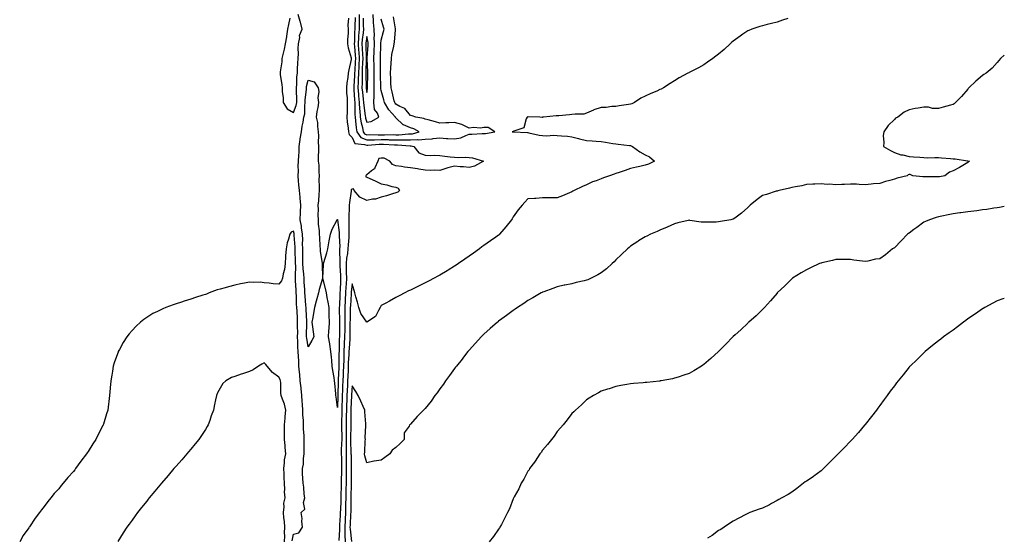
# Model space of a CAD drawing. Units: inches. Extents: x 1031843 to 1034483, y 7242458 to 7245098.
# Drawn here: x 1033811 to 1034483, y 7244215 to 7244568 of the extents above; entities that cross this region are included whole.
import ezdxf

# ---------------------------------------------------------------- set-up
doc = ezdxf.new("R2010")
doc.units = ezdxf.units.IN
doc.header["$MEASUREMENT"] = 0
doc.layers.add('Contour_10317242', color=7, linetype='Continuous', true_color=0x4d66e3)

msp = doc.modelspace()

# ---------------------------------------------------------------- linework, layer by layer
at = {"layer": 'Contour_10317242'}
for points in [[(1033995.63, 7244569.51, 3058), (1033994.69, 7244565.28, 3058), (1033994.14, 7244561.92, 3058), (1033993.34, 7244557.2, 3058), (1033993.26, 7244556.71, 3058), (1033992.39, 7244551.92, 3058), (1033991.68, 7244548.28, 3058), (1033990.84, 7244544.71, 3058), (1033990.26, 7244541.92, 3058), (1033990.22, 7244539.75, 3058), (1033989.09, 7244532.95, 3058), (1033989.05, 7244531.92, 3058), (1033989.14, 7244530.84, 3058), (1033990.28, 7244524.16, 3058), (1033990.43, 7244521.92, 3058), (1033990.45, 7244519.53, 3058), (1033991.17, 7244515.05, 3058), (1033991.19, 7244511.92, 3058), (1033993.79, 7244507.66, 3058), (1033998.05, 7244505.14, 3058), (1034000.06, 7244509.91, 3058), (1034000.41, 7244511.92, 3058), (1034000.47, 7244514.34, 3058), (1034000.2, 7244519.76, 3058), (1034000.28, 7244521.92, 3058), (1034000.51, 7244524.39, 3058), (1034000.47, 7244529.5, 3058), (1034000.78, 7244531.92, 3058), (1034000.94, 7244534.81, 3058), (1034001.12, 7244538.85, 3058), (1034001.29, 7244541.92, 3058), (1034001.53, 7244545.41, 3058), (1034001.27, 7244548.71, 3058), (1034001.59, 7244551.92, 3058), (1034002.42, 7244556.3, 3058), (1034002.23, 7244557.73, 3058), (1034004.1, 7244561.92, 3058), (1034002.89, 7244566.76, 3058), (1034002.72, 7244567.24, 3058), (1034001.35, 7244571.92, 3058)], [(1034035.61, 7244569.47, 3058), (1034035.3, 7244564.67, 3058), (1034035.35, 7244561.92, 3058), (1034035.32, 7244559.19, 3058), (1034035.04, 7244554.93, 3058), (1034035.02, 7244551.92, 3058), (1034035.41, 7244549.28, 3058), (1034037.46, 7244542.51, 3058), (1034037.58, 7244541.92, 3058), (1034037.48, 7244541.34, 3058), (1034035.78, 7244534.18, 3058), (1034035.45, 7244531.92, 3058), (1034035.18, 7244529.05, 3058), (1034034.53, 7244525.44, 3058), (1034034.24, 7244521.92, 3058), (1034034.32, 7244518.2, 3058), (1034034.75, 7244515.23, 3058), (1034034.83, 7244511.92, 3058), (1034034.77, 7244508.63, 3058), (1034034.65, 7244505.33, 3058), (1034034.57, 7244501.92, 3058), (1034034.77, 7244498.63, 3058), (1034035.51, 7244494.46, 3058), (1034035.71, 7244491.92, 3058), (1034036.16, 7244490.04, 3058), (1034038.05, 7244487.95, 3058), (1034039.96, 7244483.83, 3058), (1034046.64, 7244483.33, 3058), (1034048.05, 7244482.7, 3058), (1034048.85, 7244482.73, 3058), (1034056.57, 7244483.39, 3058), (1034058.05, 7244483.43, 3058), (1034059.53, 7244483.41, 3058), (1034067.01, 7244482.96, 3058), (1034068.05, 7244482.94, 3058), (1034069.07, 7244482.94, 3058), (1034077.72, 7244482.25, 3058), (1034078.05, 7244482.25, 3058), (1034078.4, 7244482.27, 3058), (1034080.28, 7244481.92, 3058), (1034083.58, 7244477.45, 3058), (1034088.05, 7244476.02, 3058), (1034091.92, 7244475.78, 3058), (1034094.01, 7244475.96, 3058), (1034098.05, 7244475.78, 3058), (1034101.43, 7244475.3, 3058), (1034105.08, 7244474.88, 3058), (1034108.05, 7244474.49, 3058), (1034110.55, 7244474.42, 3058), (1034115.49, 7244474.49, 3058), (1034118.05, 7244474.43, 3058), (1034120.32, 7244474.18, 3058), (1034127.85, 7244471.92, 3058), (1034121.53, 7244468.45, 3058), (1034118.05, 7244467.56, 3058), (1034114.12, 7244468, 3058), (1034111.92, 7244468.04, 3058), (1034108.05, 7244468.41, 3058), (1034103.34, 7244467.21, 3058), (1034102.84, 7244467.13, 3058), (1034098.05, 7244465.58, 3058), (1034094.24, 7244465.73, 3058), (1034091.7, 7244465.58, 3058), (1034088.05, 7244465.75, 3058), (1034083.54, 7244466.44, 3058), (1034082.68, 7244466.55, 3058), (1034078.05, 7244467.3, 3058), (1034073.95, 7244467.81, 3058), (1034071.8, 7244468.17, 3058), (1034068.05, 7244468.68, 3058), (1034065.71, 7244469.57, 3058), (1034063.83, 7244471.92, 3058), (1034060.06, 7244473.93, 3058), (1034058.05, 7244473.98, 3058), (1034056.35, 7244473.62, 3058), (1034055.65, 7244471.92, 3058), (1034053.56, 7244467.43, 3058), (1034053.4, 7244466.57, 3058), (1034051.39, 7244465.25, 3058), (1034048.05, 7244462.58, 3058), (1034047.74, 7244462.24, 3058), (1034047.5, 7244461.92, 3058), (1034047.37, 7244461.24, 3058), (1034048.05, 7244461.05, 3058), (1034049.69, 7244460.28, 3058), (1034054.24, 7244458.11, 3058), (1034058.05, 7244456.32, 3058), (1034061.9, 7244455.77, 3058), (1034065.32, 7244454.65, 3058), (1034068.05, 7244454.11, 3058), (1034069.61, 7244453.48, 3058), (1034070.45, 7244451.92, 3058), (1034069.28, 7244450.68, 3058), (1034068.05, 7244450.21, 3058), (1034065.61, 7244449.48, 3058), (1034061.66, 7244448.3, 3058), (1034058.05, 7244447.23, 3058), (1034053.97, 7244446.01, 3058), (1034051.96, 7244445.83, 3058), (1034048.05, 7244444.98, 3058), (1034043.44, 7244447.3, 3058), (1034039.5, 7244451.92, 3058), (1034039.16, 7244453.02, 3058), (1034038.05, 7244452.85, 3058), (1034037.58, 7244452.38, 3058), (1034037.48, 7244451.92, 3058), (1034037.46, 7244451.32, 3058), (1034036.23, 7244443.74, 3058), (1034036.17, 7244441.92, 3058), (1034036.17, 7244440.05, 3058), (1034035.78, 7244434.2, 3058), (1034035.78, 7244431.92, 3058), (1034035.92, 7244429.79, 3058), (1034035.86, 7244424.11, 3058), (1034035.98, 7244421.92, 3058), (1034035.92, 7244419.79, 3058), (1034035.32, 7244414.65, 3058), (1034035.24, 7244411.92, 3058), (1034034.94, 7244408.81, 3058), (1034034.28, 7244405.69, 3058), (1034034.01, 7244401.92, 3058), (1034034.14, 7244398.02, 3058), (1034034.16, 7244395.8, 3058), (1034034.3, 7244391.92, 3058), (1034034.07, 7244387.93, 3058), (1034033.91, 7244386.07, 3058), (1034033.66, 7244381.92, 3058), (1034033.4, 7244377.27, 3058), (1034033.36, 7244376.62, 3058), (1034033.11, 7244371.92, 3058), (1034033.09, 7244366.96, 3058), (1034033.09, 7244366.89, 3058), (1034033.05, 7244361.92, 3058), (1034033.05, 7244356.91, 3058), (1034033.03, 7244351.92, 3058), (1034032.8, 7244347.17, 3058), (1034032.78, 7244346.66, 3058), (1034032.56, 7244341.92, 3058), (1034032.41, 7244337.57, 3058), (1034032.39, 7244336.25, 3058), (1034032.23, 7244331.92, 3058), (1034032.05, 7244327.92, 3058), (1034031.96, 7244325.84, 3058), (1034031.8, 7244321.92, 3058), (1034031.64, 7244318.33, 3058), (1034031.57, 7244315.45, 3058), (1034031.43, 7244311.92, 3058), (1034031.31, 7244308.66, 3058), (1034031.21, 7244305.07, 3058), (1034031.1, 7244301.92, 3058), (1034031.06, 7244298.92, 3058), (1034030.98, 7244294.85, 3058), (1034030.94, 7244291.92, 3058), (1034030.94, 7244289.04, 3058), (1034031, 7244284.87, 3058), (1034031, 7244281.92, 3058), (1034030.98, 7244278.99, 3058), (1034030.76, 7244274.63, 3058), (1034030.75, 7244271.92, 3058), (1034030.78, 7244269.2, 3058), (1034030.86, 7244264.73, 3058), (1034030.9, 7244261.92, 3058), (1034030.86, 7244259.1, 3058), (1034030.76, 7244254.63, 3058), (1034030.73, 7244251.92, 3058), (1034030.67, 7244249.31, 3058), (1034030.49, 7244244.35, 3058), (1034030.41, 7244241.92, 3058), (1034030.37, 7244239.6, 3058), (1034030.12, 7244233.99, 3058), (1034030.08, 7244231.92, 3058), (1034029.98, 7244230, 3058), (1034029.57, 7244223.45, 3058), (1034029.5, 7244221.92, 3058), (1034029.53, 7244220.44, 3058), (1034029.05, 7244212.92, 3058)], [(1034335.37, 7244569.24, 3059), (1034331.72, 7244568.25, 3059), (1034328.05, 7244566.9, 3059), (1034324.09, 7244565.88, 3059), (1034321.25, 7244565.12, 3059), (1034318.05, 7244564.29, 3059), (1034316.23, 7244563.73, 3059), (1034310.75, 7244561.92, 3059), (1034308.81, 7244561.17, 3059), (1034308.05, 7244560.89, 3059), (1034304.65, 7244558.53, 3059), (1034302.76, 7244557.2, 3059), (1034298.05, 7244553.92, 3059), (1034297, 7244552.96, 3059), (1034296.02, 7244551.92, 3059), (1034291.82, 7244548.16, 3059), (1034288.05, 7244544.96, 3059), (1034286.33, 7244543.63, 3059), (1034284.14, 7244541.92, 3059), (1034280.59, 7244539.38, 3059), (1034278.05, 7244537.63, 3059), (1034274.3, 7244535.66, 3059), (1034268.89, 7244532.77, 3059), (1034268.05, 7244532.32, 3059), (1034267.78, 7244532.19, 3059), (1034267.21, 7244531.92, 3059), (1034261.27, 7244528.71, 3059), (1034258.05, 7244526.72, 3059), (1034255.12, 7244524.84, 3059), (1034250.59, 7244521.92, 3059), (1034248.87, 7244521.1, 3059), (1034248.05, 7244520.71, 3059), (1034245.92, 7244519.78, 3059), (1034241.88, 7244518.08, 3059), (1034238.05, 7244516.33, 3059), (1034235.06, 7244514.91, 3059), (1034230.71, 7244511.92, 3059), (1034228.87, 7244511.1, 3059), (1034228.05, 7244510.83, 3059), (1034226.7, 7244510.56, 3059), (1034220.28, 7244509.69, 3059), (1034218.05, 7244509.2, 3059), (1034215.24, 7244509.11, 3059), (1034211.37, 7244508.6, 3059), (1034208.05, 7244508.5, 3059), (1034203.11, 7244506.86, 3059), (1034202.85, 7244506.73, 3059), (1034198.05, 7244504.63, 3059), (1034196.08, 7244503.9, 3059), (1034190.18, 7244504.06, 3059), (1034188.05, 7244503.63, 3059), (1034186.49, 7244503.47, 3059), (1034179.03, 7244502.89, 3059), (1034178.05, 7244502.8, 3059), (1034177.21, 7244502.76, 3059), (1034168.56, 7244501.92, 3059), (1034168.15, 7244501.81, 3059), (1034168.05, 7244501.81, 3059), (1034167.87, 7244501.74, 3059), (1034166.19, 7244501.92, 3059), (1034158.25, 7244502.12, 3059), (1034158.05, 7244502.1, 3059), (1034157.89, 7244502.08, 3059), (1034157.5, 7244501.92, 3059), (1034156.82, 7244500.68, 3059), (1034155.28, 7244494.68, 3059), (1034148.46, 7244492.33, 3059), (1034148.05, 7244492.08, 3059), (1034147.89, 7244492.09, 3059), (1034147.41, 7244491.92, 3059), (1034148.03, 7244491.89, 3059), (1034148.05, 7244491.9, 3059), (1034148.09, 7244491.89, 3059), (1034157.68, 7244491.54, 3059), (1034158.05, 7244491.38, 3059), (1034158.67, 7244491.29, 3059), (1034165.82, 7244489.69, 3059), (1034168.05, 7244489.38, 3059), (1034170.69, 7244489.27, 3059), (1034175.69, 7244489.57, 3059), (1034178.05, 7244489.44, 3059), (1034180.86, 7244489.11, 3059), (1034184.98, 7244488.84, 3059), (1034188.05, 7244488.43, 3059), (1034192.66, 7244487.32, 3059), (1034193.28, 7244487.14, 3059), (1034198.05, 7244486.07, 3059), (1034201.94, 7244485.82, 3059), (1034204.51, 7244485.46, 3059), (1034208.05, 7244485.19, 3059), (1034210.88, 7244484.75, 3059), (1034215.98, 7244483.98, 3059), (1034218.05, 7244483.66, 3059), (1034219.69, 7244483.57, 3059), (1034227.39, 7244482.58, 3059), (1034228.05, 7244482.55, 3059), (1034228.5, 7244482.37, 3059), (1034229.28, 7244481.92, 3059), (1034234.3, 7244478.16, 3059), (1034238.05, 7244476.25, 3059), (1034240.88, 7244474.75, 3059), (1034244.48, 7244471.92, 3059), (1034240.2, 7244469.76, 3059), (1034238.05, 7244469.13, 3059), (1034234.42, 7244468.3, 3059), (1034232.21, 7244467.76, 3059), (1034228.05, 7244466.81, 3059), (1034224.38, 7244465.6, 3059), (1034220.28, 7244464.15, 3059), (1034218.05, 7244463.38, 3059), (1034216.9, 7244463.07, 3059), (1034213.58, 7244461.92, 3059), (1034209.53, 7244460.44, 3059), (1034208.05, 7244459.85, 3059), (1034204.65, 7244458.53, 3059), (1034202.19, 7244457.78, 3059), (1034198.05, 7244455.64, 3059), (1034195.37, 7244454.6, 3059), (1034189.5, 7244451.92, 3059), (1034188.6, 7244451.37, 3059), (1034188.05, 7244450.95, 3059), (1034186.39, 7244450.25, 3059), (1034181.66, 7244448.31, 3059), (1034178.05, 7244446.77, 3059), (1034173.13, 7244446.84, 3059), (1034172.97, 7244446.84, 3059), (1034168.05, 7244446.88, 3059), (1034163.54, 7244446.43, 3059), (1034162.58, 7244446.45, 3059), (1034158.05, 7244446.13, 3059), (1034156, 7244443.96, 3059), (1034154.2, 7244441.92, 3059), (1034151.41, 7244438.57, 3059), (1034148.05, 7244433.78, 3059), (1034147.37, 7244432.6, 3059), (1034146.92, 7244431.92, 3059), (1034142.93, 7244427.04, 3059), (1034141.64, 7244425.51, 3059), (1034138.64, 7244421.92, 3059), (1034138.34, 7244421.63, 3059), (1034138.05, 7244421.38, 3059), (1034136.16, 7244420.04, 3059), (1034132.52, 7244417.45, 3059), (1034128.05, 7244414.2, 3059), (1034126.7, 7244413.27, 3059), (1034124.96, 7244411.92, 3059), (1034120.9, 7244409.08, 3059), (1034118.05, 7244407.1, 3059), (1034114.92, 7244405.04, 3059), (1034110.71, 7244401.92, 3059), (1034109.14, 7244400.84, 3059), (1034108.05, 7244400.12, 3059), (1034103.56, 7244397.44, 3059), (1034102.91, 7244397.05, 3059), (1034098.05, 7244394.04, 3059), (1034096.62, 7244393.34, 3059), (1034094.18, 7244391.92, 3059), (1034090.12, 7244389.84, 3059), (1034088.05, 7244388.77, 3059), (1034083.36, 7244386.62, 3059), (1034082.07, 7244385.93, 3059), (1034078.05, 7244383.89, 3059), (1034076.68, 7244383.28, 3059), (1034074.14, 7244381.92, 3059), (1034070.12, 7244379.85, 3059), (1034068.05, 7244378.67, 3059), (1034063.67, 7244376.29, 3059), (1034061.06, 7244374.92, 3059), (1034058.05, 7244373.34, 3059), (1034057.54, 7244372.43, 3059), (1034057.29, 7244371.92, 3059), (1034056.02, 7244369.89, 3059), (1034054.1, 7244365.86, 3059), (1034048.05, 7244361.92, 3059), (1034043.99, 7244367.86, 3059), (1034042.74, 7244371.92, 3059), (1034041.78, 7244375.65, 3059), (1034040.76, 7244379.2, 3059), (1034040.04, 7244381.92, 3059), (1034039.61, 7244383.48, 3059), (1034038.05, 7244388.03, 3059), (1034037.58, 7244382.4, 3059), (1034037.54, 7244381.92, 3059), (1034037.52, 7244381.39, 3059), (1034036.92, 7244373.05, 3059), (1034036.86, 7244371.92, 3059), (1034036.86, 7244370.73, 3059), (1034036.7, 7244363.28, 3059), (1034036.68, 7244361.92, 3059), (1034036.68, 7244360.55, 3059), (1034036.64, 7244353.33, 3059), (1034036.64, 7244351.92, 3059), (1034036.57, 7244350.44, 3059), (1034036.04, 7244343.93, 3059), (1034035.94, 7244341.92, 3059), (1034035.86, 7244339.73, 3059), (1034035.53, 7244334.44, 3059), (1034035.45, 7244331.92, 3059), (1034035.34, 7244329.2, 3059), (1034035.14, 7244324.83, 3059), (1034035.02, 7244321.92, 3059), (1034034.89, 7244318.76, 3059), (1034034.69, 7244315.27, 3059), (1034034.57, 7244311.92, 3059), (1034034.44, 7244308.31, 3059), (1034034.32, 7244305.65, 3059), (1034034.18, 7244301.92, 3059), (1034034.12, 7244298, 3059), (1034034.1, 7244295.87, 3059), (1034034.05, 7244291.92, 3059), (1034034.05, 7244287.92, 3059), (1034034.01, 7244285.96, 3059), (1034034.01, 7244281.92, 3059), (1034033.99, 7244277.86, 3059), (1034034.07, 7244275.9, 3059), (1034034.05, 7244271.92, 3059), (1034034.09, 7244267.96, 3059), (1034034.1, 7244265.88, 3059), (1034034.14, 7244261.92, 3059), (1034034.1, 7244257.96, 3059), (1034034.1, 7244255.87, 3059), (1034034.07, 7244251.92, 3059), (1034033.95, 7244247.82, 3059), (1034033.91, 7244246.06, 3059), (1034033.79, 7244241.92, 3059), (1034033.71, 7244237.58, 3059), (1034033.71, 7244236.26, 3059), (1034033.62, 7244231.92, 3059), (1034033.36, 7244227.24, 3059), (1034033.34, 7244226.63, 3059), (1034033.09, 7244221.92, 3059), (1034033.21, 7244217.09, 3059), (1034033.26, 7244216.71, 3059), (1034033.42, 7244211.92, 3059)], [(1034040.1, 7244569.88, 3059), (1034039.96, 7244563.84, 3059), (1034039.98, 7244561.92, 3059), (1034039.85, 7244560.12, 3059), (1034039.69, 7244553.57, 3059), (1034039.59, 7244551.92, 3059), (1034039.69, 7244550.28, 3059), (1034040.26, 7244544.14, 3059), (1034040.39, 7244541.92, 3059), (1034040.3, 7244539.67, 3059), (1034039.89, 7244533.77, 3059), (1034039.81, 7244531.92, 3059), (1034039.77, 7244530.21, 3059), (1034039.3, 7244523.17, 3059), (1034039.28, 7244521.92, 3059), (1034039.4, 7244520.57, 3059), (1034039.77, 7244513.64, 3059), (1034039.92, 7244511.92, 3059), (1034040.06, 7244509.92, 3059), (1034039.96, 7244503.84, 3059), (1034040.1, 7244501.92, 3059), (1034040.49, 7244499.48, 3059), (1034040.86, 7244494.72, 3059), (1034041.39, 7244491.92, 3059), (1034044.18, 7244488.04, 3059), (1034048.05, 7244486.33, 3059), (1034052.6, 7244486.46, 3059), (1034053.44, 7244486.54, 3059), (1034058.05, 7244486.66, 3059), (1034062.7, 7244486.58, 3059), (1034063.44, 7244486.53, 3059), (1034068.05, 7244486.44, 3059), (1034072.58, 7244486.45, 3059), (1034073.6, 7244486.36, 3059), (1034078.05, 7244486.37, 3059), (1034082.74, 7244486.61, 3059), (1034083.5, 7244486.46, 3059), (1034088.05, 7244486.84, 3059), (1034092.82, 7244487.15, 3059), (1034093.44, 7244487.31, 3059), (1034098.05, 7244487.74, 3059), (1034102.54, 7244487.43, 3059), (1034103.52, 7244487.4, 3059), (1034108.05, 7244487.07, 3059), (1034112.19, 7244487.78, 3059), (1034115.59, 7244489.46, 3059), (1034118.05, 7244490.2, 3059), (1034119.69, 7244490.29, 3059), (1034126.82, 7244490.69, 3059), (1034128.05, 7244490.76, 3059), (1034129.18, 7244490.79, 3059), (1034135.53, 7244491.92, 3059), (1034131, 7244494.88, 3059), (1034128.05, 7244494.77, 3059), (1034125.65, 7244494.32, 3059), (1034120.94, 7244494.81, 3059), (1034118.05, 7244494.48, 3059), (1034113.07, 7244496.95, 3059), (1034113.03, 7244496.95, 3059), (1034108.05, 7244498.17, 3059), (1034104.14, 7244498, 3059), (1034102.03, 7244497.94, 3059), (1034098.05, 7244497.77, 3059), (1034094.94, 7244498.8, 3059), (1034089.94, 7244500.03, 3059), (1034088.05, 7244500.58, 3059), (1034087.13, 7244501, 3059), (1034081.49, 7244501.92, 3059), (1034078.99, 7244502.86, 3059), (1034078.05, 7244503.05, 3059), (1034073.99, 7244507.86, 3059), (1034070.75, 7244509.23, 3059), (1034068.05, 7244510.77, 3059), (1034067.5, 7244511.37, 3059), (1034067.17, 7244511.92, 3059), (1034066.88, 7244513.09, 3059), (1034065.41, 7244519.29, 3059), (1034064.75, 7244521.92, 3059), (1034064.57, 7244525.4, 3059), (1034064.46, 7244528.32, 3059), (1034064.28, 7244531.92, 3059), (1034064.46, 7244535.51, 3059), (1034064.77, 7244538.63, 3059), (1034064.94, 7244541.92, 3059), (1034065.28, 7244544.68, 3059), (1034066.51, 7244550.38, 3059), (1034066.72, 7244551.92, 3059), (1034066.96, 7244553.02, 3059), (1034067.66, 7244561.52, 3059), (1034067.72, 7244561.92, 3059), (1034067.64, 7244562.34, 3059), (1034066.45, 7244570.33, 3059)], [(1034042.84, 7244571.92, 3060), (1034042.85, 7244567.11, 3060), (1034042.85, 7244566.72, 3060), (1034042.87, 7244561.92, 3060), (1034042.54, 7244557.43, 3060), (1034042.52, 7244556.39, 3060), (1034042.21, 7244551.92, 3060), (1034042.5, 7244547.47, 3060), (1034042.6, 7244546.46, 3060), (1034042.87, 7244541.92, 3060), (1034042.66, 7244537.32, 3060), (1034042.6, 7244536.46, 3060), (1034042.37, 7244531.92, 3060), (1034042.27, 7244527.69, 3060), (1034042.17, 7244526.04, 3060), (1034042.05, 7244521.92, 3060), (1034042.46, 7244517.51, 3060), (1034042.52, 7244516.39, 3060), (1034042.95, 7244511.92, 3060), (1034043.25, 7244507.12, 3060), (1034043.32, 7244506.66, 3060), (1034043.66, 7244501.92, 3060), (1034044.26, 7244498.12, 3060), (1034045.16, 7244494.81, 3060), (1034045.73, 7244491.92, 3060), (1034046.68, 7244490.56, 3060), (1034048.05, 7244489.96, 3060), (1034049.94, 7244490.02, 3060), (1034055.96, 7244489.83, 3060), (1034058.05, 7244489.88, 3060), (1034060.12, 7244489.85, 3060), (1034066.12, 7244489.99, 3060), (1034068.05, 7244489.95, 3060), (1034070.02, 7244489.95, 3060), (1034076.62, 7244490.49, 3060), (1034078.05, 7244490.49, 3060), (1034079.42, 7244490.56, 3060), (1034083.75, 7244491.92, 3060), (1034080.12, 7244493.98, 3060), (1034078.05, 7244494.62, 3060), (1034073.26, 7244496.71, 3060), (1034072.91, 7244496.78, 3060), (1034068.05, 7244501.39, 3060), (1034067.78, 7244501.64, 3060), (1034067.74, 7244501.92, 3060), (1034065.24, 7244504.72, 3060), (1034063.15, 7244507.03, 3060), (1034060.2, 7244511.92, 3060), (1034059.77, 7244513.64, 3060), (1034058.05, 7244520.04, 3060), (1034057.72, 7244521.59, 3060), (1034057.74, 7244521.92, 3060), (1034057.72, 7244522.24, 3060), (1034057.42, 7244531.3, 3060), (1034057.42, 7244531.92, 3060), (1034057.41, 7244532.56, 3060), (1034057.44, 7244541.31, 3060), (1034057.42, 7244541.92, 3060), (1034057.46, 7244542.52, 3060), (1034057.68, 7244551.54, 3060), (1034057.68, 7244551.92, 3060), (1034057.68, 7244552.29, 3060), (1034058.05, 7244554.54, 3060), (1034059.63, 7244560.34, 3060), (1034059.89, 7244561.92, 3060), (1034059.57, 7244563.45, 3060), (1034058.05, 7244568.83, 3060)], [(1034045.61, 7244569.47, 3061), (1034045.76, 7244564.21, 3061), (1034045.78, 7244561.92, 3061), (1034045.59, 7244559.47, 3061), (1034045.04, 7244554.92, 3061), (1034044.85, 7244551.92, 3061), (1034045.04, 7244548.91, 3061), (1034045.18, 7244544.8, 3061), (1034045.35, 7244541.92, 3061), (1034045.22, 7244539.08, 3061), (1034045.08, 7244534.88, 3061), (1034044.94, 7244531.92, 3061), (1034044.87, 7244528.74, 3061), (1034044.92, 7244525.04, 3061), (1034044.85, 7244521.92, 3061), (1034045.12, 7244518.99, 3061), (1034045.76, 7244514.21, 3061), (1034045.98, 7244511.92, 3061), (1034046.1, 7244509.98, 3061), (1034047.13, 7244502.85, 3061), (1034047.19, 7244501.92, 3061), (1034047.31, 7244501.18, 3061), (1034048.05, 7244498.46, 3061), (1034051.06, 7244498.9, 3061), (1034056.27, 7244501.92, 3061), (1034055.34, 7244504.63, 3061), (1034053.34, 7244507.22, 3061), (1034053.01, 7244511.92, 3061), (1034053.17, 7244516.81, 3061), (1034053.13, 7244516.99, 3061), (1034053.23, 7244521.92, 3061), (1034053.21, 7244526.76, 3061), (1034053.19, 7244527.07, 3061), (1034053.19, 7244531.92, 3061), (1034053.07, 7244536.9, 3061), (1034053.07, 7244536.94, 3061), (1034052.95, 7244541.92, 3061), (1034053.15, 7244546.82, 3061), (1034053.15, 7244547.03, 3061), (1034053.34, 7244551.92, 3061), (1034053.23, 7244556.75, 3061), (1034053.28, 7244557.15, 3061), (1034053.11, 7244561.92, 3061), (1034052.76, 7244566.63, 3061), (1034052.8, 7244567.17, 3061), (1034052.52, 7244571.92, 3061)], [(1034483, 7244544.3, 3060), (1034480.43, 7244541.92, 3060), (1034479.34, 7244540.63, 3060), (1034478.05, 7244539.2, 3060), (1034474.65, 7244535.31, 3060), (1034470.71, 7244531.92, 3060), (1034468.93, 7244531.05, 3060), (1034468.05, 7244530.44, 3060), (1034463.48, 7244526.5, 3060), (1034458.69, 7244521.92, 3060), (1034458.4, 7244521.56, 3060), (1034458.05, 7244520.99, 3060), (1034453.83, 7244516.14, 3060), (1034449.79, 7244511.92, 3060), (1034448.87, 7244511.11, 3060), (1034448.05, 7244510.63, 3060), (1034446.29, 7244510.16, 3060), (1034441.21, 7244508.76, 3060), (1034438.05, 7244507.92, 3060), (1034434.07, 7244507.94, 3060), (1034431.23, 7244508.74, 3060), (1034428.05, 7244508.79, 3060), (1034424.14, 7244508.01, 3060), (1034422.23, 7244507.74, 3060), (1034418.05, 7244506.82, 3060), (1034414.73, 7244505.24, 3060), (1034410.34, 7244501.92, 3060), (1034408.81, 7244501.16, 3060), (1034408.05, 7244500.32, 3060), (1034403.81, 7244496.15, 3060), (1034400.76, 7244491.92, 3060), (1034400.47, 7244489.5, 3060), (1034400.8, 7244484.66, 3060), (1034400.57, 7244481.92, 3060), (1034405.37, 7244479.25, 3060), (1034408.05, 7244477.87, 3060), (1034412.41, 7244476.29, 3060), (1034413.79, 7244476.18, 3060), (1034418.05, 7244475.16, 3060), (1034420.96, 7244474.84, 3060), (1034425.39, 7244474.58, 3060), (1034428.05, 7244474.3, 3060), (1034430.35, 7244474.22, 3060), (1034435.55, 7244474.41, 3060), (1034438.05, 7244474.33, 3060), (1034440.24, 7244474.1, 3060), (1034446.25, 7244473.73, 3060), (1034448.05, 7244473.54, 3060), (1034449.53, 7244473.39, 3060), (1034457.85, 7244472.12, 3060), (1034458.05, 7244472.1, 3060), (1034458.21, 7244472.08, 3060), (1034459.26, 7244471.92, 3060), (1034458.56, 7244471.41, 3060), (1034458.05, 7244471.07, 3060), (1034455.78, 7244469.66, 3060), (1034452.52, 7244467.45, 3060), (1034448.05, 7244465.38, 3060), (1034445.65, 7244464.32, 3060), (1034442.5, 7244461.92, 3060), (1034438.73, 7244461.25, 3060), (1034438.05, 7244461.16, 3060), (1034437.27, 7244461.15, 3060), (1034428.75, 7244461.23, 3060), (1034428.05, 7244461.21, 3060), (1034427.33, 7244461.19, 3060), (1034420.59, 7244461.92, 3060), (1034418.81, 7244462.67, 3060), (1034418.05, 7244462.72, 3060), (1034417.48, 7244462.5, 3060), (1034416.76, 7244461.92, 3060), (1034409.81, 7244460.15, 3060), (1034408.05, 7244459.63, 3060), (1034404.83, 7244458.7, 3060), (1034402, 7244457.97, 3060), (1034398.05, 7244456.72, 3060), (1034393.66, 7244456.31, 3060), (1034392.27, 7244456.14, 3060), (1034388.05, 7244455.71, 3060), (1034384.1, 7244455.87, 3060), (1034382.23, 7244456.09, 3060), (1034378.05, 7244456.23, 3060), (1034373.95, 7244456.02, 3060), (1034372.09, 7244455.96, 3060), (1034368.05, 7244455.77, 3060), (1034363.87, 7244456.1, 3060), (1034362.17, 7244456.03, 3060), (1034358.05, 7244456.46, 3060), (1034353.73, 7244456.23, 3060), (1034352.35, 7244456.23, 3060), (1034348.05, 7244456, 3060), (1034344.85, 7244455.12, 3060), (1034340.57, 7244454.44, 3060), (1034338.05, 7244453.86, 3060), (1034336.49, 7244453.48, 3060), (1034329.5, 7244451.92, 3060), (1034328.44, 7244451.53, 3060), (1034328.05, 7244451.48, 3060), (1034327.42, 7244451.3, 3060), (1034320.8, 7244449.17, 3060), (1034318.05, 7244448.43, 3060), (1034314.36, 7244445.61, 3060), (1034309.65, 7244441.92, 3060), (1034308.91, 7244441.06, 3060), (1034308.05, 7244440.19, 3060), (1034303.66, 7244436.31, 3060), (1034299.16, 7244433.03, 3060), (1034298.05, 7244432.19, 3060), (1034297.82, 7244432.16, 3060), (1034296.51, 7244431.92, 3060), (1034289.32, 7244430.64, 3060), (1034288.05, 7244430.35, 3060), (1034286.37, 7244430.24, 3060), (1034279.75, 7244430.22, 3060), (1034278.05, 7244430.11, 3060), (1034276.27, 7244430.13, 3060), (1034268.5, 7244431.46, 3060), (1034268.05, 7244431.47, 3060), (1034267.46, 7244431.33, 3060), (1034260.24, 7244429.72, 3060), (1034258.05, 7244429.17, 3060), (1034253.07, 7244426.89, 3060), (1034252.97, 7244426.85, 3060), (1034248.05, 7244424.72, 3060), (1034246.12, 7244423.85, 3060), (1034241.64, 7244421.92, 3060), (1034239.2, 7244420.76, 3060), (1034238.05, 7244420.21, 3060), (1034233.56, 7244417.44, 3060), (1034232.93, 7244417.05, 3060), (1034228.05, 7244413.89, 3060), (1034227.01, 7244412.95, 3060), (1034225.9, 7244411.92, 3060), (1034221.86, 7244408.1, 3060), (1034218.05, 7244404.56, 3060), (1034216.8, 7244403.18, 3060), (1034215.45, 7244401.92, 3060), (1034211.6, 7244398.36, 3060), (1034208.05, 7244395.53, 3060), (1034205.82, 7244394.16, 3060), (1034201.19, 7244391.92, 3060), (1034199.01, 7244390.95, 3060), (1034198.05, 7244390.59, 3060), (1034196.31, 7244390.18, 3060), (1034191.06, 7244388.91, 3060), (1034188.05, 7244388.21, 3060), (1034183.32, 7244387.19, 3060), (1034182.85, 7244387.11, 3060), (1034178.05, 7244386.01, 3060), (1034174.96, 7244385, 3060), (1034168.85, 7244382.71, 3060), (1034168.05, 7244382.44, 3060), (1034167.7, 7244382.26, 3060), (1034167.05, 7244381.92, 3060), (1034161.35, 7244378.61, 3060), (1034158.05, 7244376.63, 3060), (1034155.26, 7244374.71, 3060), (1034150.94, 7244371.92, 3060), (1034149.24, 7244370.73, 3060), (1034148.05, 7244369.89, 3060), (1034143.5, 7244366.47, 3060), (1034140.24, 7244364.11, 3060), (1034138.05, 7244362.52, 3060), (1034137.72, 7244362.25, 3060), (1034137.27, 7244361.92, 3060), (1034132.39, 7244357.59, 3060), (1034128.05, 7244353.76, 3060), (1034127.11, 7244352.86, 3060), (1034126.1, 7244351.92, 3060), (1034122.31, 7244347.65, 3060), (1034118.05, 7244342.92, 3060), (1034117.58, 7244342.38, 3060), (1034117.17, 7244341.92, 3060), (1034114.18, 7244338.05, 3060), (1034113.21, 7244336.77, 3060), (1034109.22, 7244331.92, 3060), (1034108.73, 7244331.24, 3060), (1034108.05, 7244330.32, 3060), (1034104.57, 7244325.41, 3060), (1034101.86, 7244321.92, 3060), (1034100.37, 7244319.6, 3060), (1034098.05, 7244316.31, 3060), (1034096.21, 7244313.77, 3060), (1034094.65, 7244311.92, 3060), (1034091.98, 7244308, 3060), (1034088.05, 7244302.98, 3060), (1034087.5, 7244302.47, 3060), (1034086.78, 7244301.92, 3060), (1034082.56, 7244297.42, 3060), (1034078.05, 7244292.2, 3060), (1034077.82, 7244292.15, 3060), (1034077.33, 7244291.92, 3060), (1034077.13, 7244290.99, 3060), (1034073.69, 7244286.29, 3060), (1034073.52, 7244281.92, 3060), (1034070.82, 7244279.15, 3060), (1034068.05, 7244276.25, 3060), (1034065.43, 7244274.54, 3060), (1034063.89, 7244271.92, 3060), (1034060.47, 7244269.5, 3060), (1034058.05, 7244267.73, 3060), (1034053.21, 7244267.07, 3060), (1034052.85, 7244267.11, 3060), (1034048.05, 7244265.91, 3060), (1034046.7, 7244270.56, 3060), (1034046.53, 7244271.92, 3060), (1034046.86, 7244273.11, 3060), (1034046.96, 7244280.84, 3060), (1034047.15, 7244281.92, 3060), (1034047.11, 7244282.87, 3060), (1034047.54, 7244291.41, 3060), (1034047.5, 7244291.92, 3060), (1034047.44, 7244292.52, 3060), (1034046.88, 7244300.75, 3060), (1034046.76, 7244301.92, 3060), (1034045.73, 7244304.25, 3060), (1034044.12, 7244307.98, 3060), (1034042.27, 7244311.92, 3060), (1034040.67, 7244314.54, 3060), (1034038.05, 7244318.48, 3060), (1034037.72, 7244312.26, 3060), (1034037.7, 7244311.92, 3060), (1034037.68, 7244311.55, 3060), (1034037.31, 7244302.66, 3060), (1034037.29, 7244301.92, 3060), (1034037.27, 7244301.15, 3060), (1034037.17, 7244292.8, 3060), (1034037.15, 7244291.92, 3060), (1034037.15, 7244291.03, 3060), (1034037.01, 7244282.96, 3060), (1034037.01, 7244280.88, 3060), (1034037.35, 7244272.61, 3060), (1034037.35, 7244271.92, 3060), (1034037.37, 7244271.23, 3060), (1034037.37, 7244262.6, 3060), (1034037.39, 7244261.92, 3060), (1034037.37, 7244261.24, 3060), (1034037.41, 7244252.57, 3060), (1034037.39, 7244251.92, 3060), (1034037.37, 7244251.25, 3060), (1034037.21, 7244242.77, 3060), (1034037.17, 7244241.92, 3060), (1034037.17, 7244241.03, 3060), (1034037.19, 7244232.79, 3060), (1034037.17, 7244231.92, 3060), (1034037.11, 7244230.98, 3060), (1034036.74, 7244223.23, 3060), (1034036.68, 7244221.92, 3060), (1034036.7, 7244220.58, 3060), (1034037.76, 7244212.22, 3060)], [(1034483, 7244440.99, 3061), (1034479.69, 7244440.28, 3061), (1034478.05, 7244440, 3061), (1034475.8, 7244439.67, 3061), (1034471, 7244438.97, 3061), (1034468.05, 7244438.55, 3061), (1034464.16, 7244438.02, 3061), (1034462.19, 7244437.77, 3061), (1034458.05, 7244437.22, 3061), (1034453.36, 7244436.61, 3061), (1034452.62, 7244436.49, 3061), (1034448.05, 7244435.87, 3061), (1034444.67, 7244435.3, 3061), (1034440.47, 7244434.34, 3061), (1034438.05, 7244433.9, 3061), (1034436.49, 7244433.47, 3061), (1034431.88, 7244431.92, 3061), (1034429.2, 7244430.76, 3061), (1034428.05, 7244430.19, 3061), (1034423.28, 7244426.68, 3061), (1034421.33, 7244425.21, 3061), (1034418.05, 7244422.74, 3061), (1034417.6, 7244422.37, 3061), (1034417.07, 7244421.92, 3061), (1034412.56, 7244417.41, 3061), (1034408.05, 7244412.74, 3061), (1034407.56, 7244412.41, 3061), (1034406.82, 7244411.92, 3061), (1034401.98, 7244407.99, 3061), (1034398.05, 7244405.27, 3061), (1034395.1, 7244404.87, 3061), (1034389.81, 7244403.68, 3061), (1034388.05, 7244403.4, 3061), (1034386.27, 7244403.69, 3061), (1034380.37, 7244404.24, 3061), (1034378.05, 7244404.7, 3061), (1034375.35, 7244404.62, 3061), (1034370.86, 7244404.74, 3061), (1034368.05, 7244404.66, 3061), (1034365.88, 7244404.09, 3061), (1034358.6, 7244402.47, 3061), (1034358.05, 7244402.33, 3061), (1034357.76, 7244402.21, 3061), (1034356.98, 7244401.92, 3061), (1034350.88, 7244399.09, 3061), (1034348.05, 7244397.77, 3061), (1034344.42, 7244395.55, 3061), (1034338.62, 7244391.92, 3061), (1034338.3, 7244391.68, 3061), (1034338.05, 7244391.46, 3061), (1034333.19, 7244386.77, 3061), (1034328.17, 7244381.92, 3061), (1034328.05, 7244381.78, 3061), (1034323.54, 7244376.43, 3061), (1034319.32, 7244371.92, 3061), (1034318.69, 7244371.28, 3061), (1034318.05, 7244370.64, 3061), (1034313.64, 7244366.33, 3061), (1034308.71, 7244361.92, 3061), (1034308.36, 7244361.6, 3061), (1034308.05, 7244361.32, 3061), (1034303.21, 7244356.76, 3061), (1034299.48, 7244353.35, 3061), (1034298.05, 7244352.04, 3061), (1034297.93, 7244351.92, 3061), (1034293.01, 7244346.95, 3061), (1034288.05, 7244341.95, 3061), (1034288.03, 7244341.94, 3061), (1034288.01, 7244341.92, 3061), (1034282.85, 7244337.13, 3061), (1034278.05, 7244332.97, 3061), (1034277.41, 7244332.55, 3061), (1034276.35, 7244331.92, 3061), (1034271.19, 7244328.77, 3061), (1034268.05, 7244326.98, 3061), (1034264.32, 7244325.66, 3061), (1034260.59, 7244324.46, 3061), (1034258.05, 7244323.59, 3061), (1034256.66, 7244323.32, 3061), (1034248.99, 7244321.92, 3061), (1034248.21, 7244321.76, 3061), (1034248.05, 7244321.73, 3061), (1034247.84, 7244321.71, 3061), (1034239.18, 7244320.79, 3061), (1034238.05, 7244320.66, 3061), (1034236.66, 7244320.52, 3061), (1034230, 7244319.97, 3061), (1034228.05, 7244319.77, 3061), (1034225.41, 7244319.28, 3061), (1034221.39, 7244318.58, 3061), (1034218.05, 7244317.96, 3061), (1034213.46, 7244316.5, 3061), (1034212.23, 7244316.09, 3061), (1034208.05, 7244314.73, 3061), (1034206.23, 7244313.73, 3061), (1034202.82, 7244311.92, 3061), (1034199.92, 7244310.05, 3061), (1034198.05, 7244308.83, 3061), (1034194.51, 7244305.46, 3061), (1034190.51, 7244301.92, 3061), (1034189.28, 7244300.69, 3061), (1034188.05, 7244299.51, 3061), (1034184.81, 7244295.16, 3061), (1034182.09, 7244291.92, 3061), (1034180.3, 7244289.68, 3061), (1034178.05, 7244287.21, 3061), (1034175.88, 7244284.09, 3061), (1034174.12, 7244281.92, 3061), (1034171.47, 7244278.5, 3061), (1034168.05, 7244274.63, 3061), (1034166.98, 7244272.99, 3061), (1034166.17, 7244271.92, 3061), (1034162.97, 7244267.01, 3061), (1034162.44, 7244266.3, 3061), (1034159.2, 7244261.92, 3061), (1034158.79, 7244261.19, 3061), (1034158.05, 7244260.09, 3061), (1034155.2, 7244254.77, 3061), (1034153.44, 7244251.92, 3061), (1034151.74, 7244248.23, 3061), (1034148.69, 7244242.57, 3061), (1034148.36, 7244241.92, 3061), (1034148.28, 7244241.7, 3061), (1034148.05, 7244241.2, 3061), (1034145.39, 7244234.58, 3061), (1034144.09, 7244231.92, 3061), (1034142.15, 7244227.82, 3061), (1034139.91, 7244223.78, 3061), (1034138.91, 7244221.92, 3061), (1034138.58, 7244221.39, 3061), (1034138.05, 7244220.65, 3061), (1034134.46, 7244215.52, 3061), (1034131.55, 7244211.92, 3061)], [(1033997.25, 7244212.72, 3058), (1033998.05, 7244217.16, 3058), (1034001.84, 7244218.12, 3058), (1034004.3, 7244221.92, 3058), (1034003.89, 7244226.07, 3058), (1034003.95, 7244227.81, 3058), (1034003.42, 7244231.92, 3058), (1034005.8, 7244234.16, 3058), (1034005, 7244238.87, 3058), (1034005.82, 7244241.92, 3058), (1034005.41, 7244244.56, 3058), (1034005.3, 7244249.18, 3058), (1034004.73, 7244251.92, 3058), (1034004.57, 7244255.41, 3058), (1034004.38, 7244258.26, 3058), (1034004.22, 7244261.92, 3058), (1034004.98, 7244264.99, 3058), (1034004.94, 7244268.82, 3058), (1034005.47, 7244271.92, 3058), (1034005.47, 7244274.51, 3058), (1034005.43, 7244279.3, 3058), (1034005.43, 7244281.92, 3058), (1034005.37, 7244284.59, 3058), (1034005.06, 7244288.92, 3058), (1034005, 7244291.92, 3058), (1034004.96, 7244295.01, 3058), (1034004.46, 7244298.33, 3058), (1034004.42, 7244301.92, 3058), (1034004.22, 7244305.76, 3058), (1034004.07, 7244307.93, 3058), (1034003.85, 7244311.92, 3058), (1034003.32, 7244316.64, 3058), (1034003.26, 7244317.13, 3058), (1034002.76, 7244321.92, 3058), (1034002.35, 7244326.22, 3058), (1034002.25, 7244327.71, 3058), (1034001.88, 7244331.92, 3058), (1034001.7, 7244335.58, 3058), (1034001.57, 7244338.4, 3058), (1034001.41, 7244341.92, 3058), (1034001.16, 7244345.04, 3058), (1034001.19, 7244348.78, 3058), (1034000.98, 7244351.92, 3058), (1034001, 7244354.87, 3058), (1034000.94, 7244359.04, 3058), (1034000.94, 7244361.92, 3058), (1034000.8, 7244364.66, 3058), (1034000.57, 7244369.41, 3058), (1034000.43, 7244371.92, 3058), (1034000.28, 7244374.16, 3058), (1034000.12, 7244379.86, 3058), (1033999.98, 7244381.92, 3058), (1033999.89, 7244383.76, 3058), (1033999.55, 7244390.43, 3058), (1033999.46, 7244391.92, 3058), (1033999.4, 7244393.27, 3058), (1033999.65, 7244400.32, 3058), (1033999.59, 7244401.92, 3058), (1033999.55, 7244403.43, 3058), (1033999.34, 7244410.63, 3058), (1033999.32, 7244411.92, 3058), (1033999.28, 7244413.15, 3058), (1033998.67, 7244421.3, 3058), (1033998.66, 7244421.92, 3058), (1033998.58, 7244422.45, 3058), (1033998.05, 7244424.11, 3058), (1033996.59, 7244423.39, 3058), (1033995.55, 7244421.92, 3058), (1033994.71, 7244418.58, 3058), (1033993.93, 7244416.03, 3058), (1033993.05, 7244411.92, 3058), (1033992.68, 7244407.28, 3058), (1033992.66, 7244406.53, 3058), (1033992.35, 7244401.92, 3058), (1033992.03, 7244397.93, 3058), (1033991.04, 7244394.9, 3058), (1033990.67, 7244391.92, 3058), (1033989.85, 7244390.11, 3058), (1033988.05, 7244387.86, 3058), (1033984.36, 7244388.22, 3058), (1033981.45, 7244388.52, 3058), (1033978.05, 7244388.86, 3058), (1033975.3, 7244389.16, 3058), (1033970.98, 7244389, 3058), (1033968.05, 7244389.24, 3058), (1033964.69, 7244388.56, 3058), (1033961.94, 7244388.02, 3058), (1033958.05, 7244387.22, 3058), (1033953.85, 7244386.12, 3058), (1033951.55, 7244385.41, 3058), (1033948.05, 7244384.43, 3058), (1033945.98, 7244383.98, 3058), (1033940.65, 7244381.92, 3058), (1033938.81, 7244381.15, 3058), (1033938.05, 7244380.81, 3058), (1033936.39, 7244380.27, 3058), (1033931.21, 7244378.75, 3058), (1033928.05, 7244377.58, 3058), (1033923.66, 7244376.31, 3058), (1033921.72, 7244375.6, 3058), (1033918.05, 7244374.4, 3058), (1033916.12, 7244373.84, 3058), (1033911.08, 7244371.92, 3058), (1033908.91, 7244371.07, 3058), (1033908.05, 7244370.66, 3058), (1033905.41, 7244369.28, 3058), (1033902.23, 7244367.74, 3058), (1033898.05, 7244365.19, 3058), (1033896.12, 7244363.85, 3058), (1033893.85, 7244361.92, 3058), (1033890.76, 7244359.21, 3058), (1033888.05, 7244356.31, 3058), (1033886, 7244353.97, 3058), (1033884.53, 7244351.92, 3058), (1033881.98, 7244348, 3058), (1033879.44, 7244343.3, 3058), (1033878.64, 7244341.92, 3058), (1033878.46, 7244341.5, 3058), (1033878.05, 7244340.31, 3058), (1033875.86, 7244334.12, 3058), (1033875.2, 7244331.92, 3058), (1033874.61, 7244328.49, 3058), (1033874.14, 7244325.84, 3058), (1033873.5, 7244321.92, 3058), (1033873.13, 7244316.99, 3058), (1033873.11, 7244316.85, 3058), (1033872.72, 7244311.92, 3058), (1033872.23, 7244307.74, 3058), (1033871.98, 7244305.84, 3058), (1033871.51, 7244301.92, 3058), (1033870.69, 7244299.27, 3058), (1033868.5, 7244292.37, 3058), (1033868.36, 7244291.92, 3058), (1033868.25, 7244291.71, 3058), (1033868.05, 7244291.3, 3058), (1033864.83, 7244285.13, 3058), (1033863.25, 7244281.92, 3058), (1033861.19, 7244278.78, 3058), (1033858.05, 7244273.63, 3058), (1033857.35, 7244272.63, 3058), (1033856.88, 7244271.92, 3058), (1033853.05, 7244266.92, 3058), (1033849.51, 7244261.92, 3058), (1033848.87, 7244261.11, 3058), (1033848.05, 7244260.02, 3058), (1033844.16, 7244255.81, 3058), (1033841.12, 7244251.92, 3058), (1033839.65, 7244250.32, 3058), (1033838.05, 7244248.21, 3058), (1033834.96, 7244245.01, 3058), (1033832.68, 7244241.92, 3058), (1033830.49, 7244239.49, 3058), (1033828.05, 7244236.05, 3058), (1033826.14, 7244233.82, 3058), (1033824.94, 7244231.92, 3058), (1033821.84, 7244228.14, 3058), (1033818.05, 7244222.15, 3058), (1033817.95, 7244222.02, 3058), (1033817.89, 7244221.92, 3058), (1033817.56, 7244221.43, 3058), (1033813.81, 7244216.15, 3058), (1033811.37, 7244211.92, 3058)], [(1034483, 7244378.18, 3062), (1034482.07, 7244377.89, 3062), (1034478.05, 7244376.47, 3062), (1034475.16, 7244374.8, 3062), (1034469.81, 7244371.92, 3062), (1034468.66, 7244371.3, 3062), (1034468.05, 7244370.99, 3062), (1034465, 7244368.87, 3062), (1034462.72, 7244367.26, 3062), (1034458.05, 7244364.19, 3062), (1034456.8, 7244363.17, 3062), (1034455.08, 7244361.92, 3062), (1034451.16, 7244358.8, 3062), (1034448.05, 7244356.58, 3062), (1034445.43, 7244354.55, 3062), (1034441.57, 7244351.92, 3062), (1034439.61, 7244350.35, 3062), (1034438.05, 7244349.17, 3062), (1034434.07, 7244345.89, 3062), (1034428.97, 7244341.92, 3062), (1034428.48, 7244341.49, 3062), (1034428.05, 7244341.1, 3062), (1034423.54, 7244336.44, 3062), (1034418.75, 7244331.92, 3062), (1034418.42, 7244331.55, 3062), (1034418.05, 7244331.15, 3062), (1034414.03, 7244325.95, 3062), (1034410.71, 7244321.92, 3062), (1034409.55, 7244320.43, 3062), (1034408.05, 7244318.57, 3062), (1034405.18, 7244314.79, 3062), (1034402.99, 7244311.92, 3062), (1034400.94, 7244309.03, 3062), (1034398.05, 7244305.05, 3062), (1034396.76, 7244303.22, 3062), (1034395.8, 7244301.92, 3062), (1034392.44, 7244297.54, 3062), (1034388.05, 7244292.01, 3062), (1034388.01, 7244291.96, 3062), (1034387.99, 7244291.92, 3062), (1034387.64, 7244291.5, 3062), (1034383.44, 7244286.52, 3062), (1034379.26, 7244281.92, 3062), (1034378.67, 7244281.3, 3062), (1034378.05, 7244280.67, 3062), (1034373.85, 7244276.12, 3062), (1034369.69, 7244271.92, 3062), (1034368.83, 7244271.13, 3062), (1034368.05, 7244270.49, 3062), (1034363.83, 7244266.15, 3062), (1034359.65, 7244261.92, 3062), (1034358.85, 7244261.13, 3062), (1034358.05, 7244260.46, 3062), (1034353.15, 7244256.81, 3062), (1034352.54, 7244256.42, 3062), (1034348.05, 7244253.4, 3062), (1034347.17, 7244252.79, 3062), (1034345.98, 7244251.92, 3062), (1034341.51, 7244248.46, 3062), (1034338.05, 7244245.75, 3062), (1034335.65, 7244244.33, 3062), (1034331.25, 7244241.92, 3062), (1034329.22, 7244240.75, 3062), (1034328.05, 7244240.09, 3062), (1034324.16, 7244238.03, 3062), (1034322.74, 7244237.24, 3062), (1034318.05, 7244234.97, 3062), (1034315.8, 7244234.18, 3062), (1034309.4, 7244231.92, 3062), (1034308.5, 7244231.48, 3062), (1034308.05, 7244231.27, 3062), (1034306.64, 7244230.51, 3062), (1034301.98, 7244228, 3062), (1034298.05, 7244225.97, 3062), (1034295.59, 7244224.38, 3062), (1034291.82, 7244221.92, 3062), (1034289.55, 7244220.42, 3062), (1034288.05, 7244219.59, 3062), (1034283.66, 7244216.32, 3062), (1034280.47, 7244214.34, 3062)], [(1033991.96, 7244211.92, 3059), (1033992.13, 7244216, 3059), (1033991.96, 7244218.01, 3059), (1033992.17, 7244221.92, 3059), (1033991.9, 7244225.77, 3059), (1033991.62, 7244228.35, 3059), (1033991.35, 7244231.92, 3059), (1033991.86, 7244235.72, 3059), (1033991.62, 7244238.34, 3059), (1033992.41, 7244241.92, 3059), (1033992.11, 7244245.98, 3059), (1033992.25, 7244247.71, 3059), (1033992.01, 7244251.92, 3059), (1033991.88, 7244255.74, 3059), (1033991.72, 7244258.26, 3059), (1033991.57, 7244261.92, 3059), (1033992.09, 7244265.96, 3059), (1033992.11, 7244267.87, 3059), (1033992.82, 7244271.92, 3059), (1033992.52, 7244276.39, 3059), (1033992.35, 7244277.62, 3059), (1033992.01, 7244281.92, 3059), (1033992.07, 7244285.93, 3059), (1033992.01, 7244287.96, 3059), (1033992.05, 7244291.92, 3059), (1033992.42, 7244296.3, 3059), (1033992.35, 7244297.61, 3059), (1033992.85, 7244301.92, 3059), (1033991.98, 7244305.86, 3059), (1033990.55, 7244309.41, 3059), (1033989.81, 7244311.92, 3059), (1033989.55, 7244313.42, 3059), (1033989.53, 7244320.44, 3059), (1033989.36, 7244321.92, 3059), (1033989.01, 7244322.88, 3059), (1033988.05, 7244324.34, 3059), (1033983.81, 7244327.67, 3059), (1033980.18, 7244331.92, 3059), (1033979.18, 7244333.05, 3059), (1033978.05, 7244334.05, 3059), (1033976.64, 7244333.34, 3059), (1033974.2, 7244331.92, 3059), (1033970.57, 7244329.4, 3059), (1033968.05, 7244328.23, 3059), (1033963.3, 7244326.68, 3059), (1033962.52, 7244326.4, 3059), (1033958.05, 7244324.88, 3059), (1033955.92, 7244324.05, 3059), (1033951.94, 7244321.92, 3059), (1033950.02, 7244319.95, 3059), (1033948.05, 7244316.89, 3059), (1033946.35, 7244313.62, 3059), (1033945.61, 7244311.92, 3059), (1033945, 7244308.86, 3059), (1033944.28, 7244305.68, 3059), (1033943.58, 7244301.92, 3059), (1033942.05, 7244297.92, 3059), (1033941, 7244294.86, 3059), (1033939.92, 7244291.92, 3059), (1033939.28, 7244290.69, 3059), (1033938.05, 7244288.57, 3059), (1033935.37, 7244284.6, 3059), (1033933.58, 7244281.92, 3059), (1033931.12, 7244278.86, 3059), (1033928.05, 7244275.21, 3059), (1033926.57, 7244273.4, 3059), (1033925.34, 7244271.92, 3059), (1033921.94, 7244268.03, 3059), (1033918.05, 7244263.64, 3059), (1033917.27, 7244262.7, 3059), (1033916.6, 7244261.92, 3059), (1033912.68, 7244257.3, 3059), (1033908.17, 7244252.04, 3059), (1033908.07, 7244251.92, 3059), (1033908.05, 7244251.9, 3059), (1033903.54, 7244246.42, 3059), (1033899.75, 7244241.92, 3059), (1033899.01, 7244240.96, 3059), (1033898.05, 7244239.8, 3059), (1033894.57, 7244235.39, 3059), (1033891.76, 7244231.92, 3059), (1033890.22, 7244229.75, 3059), (1033888.05, 7244226.83, 3059), (1033885.96, 7244224, 3059), (1033884.36, 7244221.92, 3059), (1033881.98, 7244218, 3059), (1033878.23, 7244212.11, 3059)]]:
    msp.add_polyline3d(points, dxfattribs=at)
for points in [[(1034048.05, 7244518.8, 3062), (1034048.69, 7244521.28, 3062), (1034048.71, 7244521.92, 3062), (1034048.69, 7244522.57, 3062), (1034048.93, 7244531.03, 3062), (1034048.93, 7244531.92, 3062), (1034048.91, 7244532.79, 3062), (1034048.48, 7244541.49, 3062), (1034048.46, 7244541.92, 3062), (1034048.48, 7244542.36, 3062), (1034048.97, 7244551, 3062), (1034049.01, 7244551.92, 3062), (1034048.99, 7244552.85, 3062), (1034048.05, 7244556.94, 3062), (1034047.5, 7244552.46, 3062), (1034047.46, 7244551.92, 3062), (1034047.5, 7244551.38, 3062), (1034047.8, 7244542.16, 3062), (1034047.82, 7244541.92, 3062), (1034047.82, 7244541.68, 3062), (1034047.54, 7244532.43, 3062), (1034047.52, 7244531.92, 3062), (1034047.5, 7244531.37, 3062), (1034047.66, 7244522.31, 3062), (1034047.64, 7244521.92, 3062), (1034047.68, 7244521.55, 3062)], [(1034008.05, 7244345.07, 3057), (1034007.15, 7244351.02, 3057), (1034007.09, 7244351.92, 3057), (1034007.09, 7244352.88, 3057), (1034007.31, 7244361.19, 3057), (1034007.31, 7244361.92, 3057), (1034007.27, 7244362.69, 3057), (1034006.8, 7244370.66, 3057), (1034006.72, 7244371.92, 3057), (1034006.62, 7244373.34, 3057), (1034006.02, 7244379.89, 3057), (1034005.9, 7244381.92, 3057), (1034005.76, 7244384.2, 3057), (1034005.45, 7244389.32, 3057), (1034005.32, 7244391.92, 3057), (1034005.18, 7244394.79, 3057), (1034004.73, 7244398.6, 3057), (1034004.59, 7244401.92, 3057), (1034004.53, 7244405.45, 3057), (1034004.5, 7244408.37, 3057), (1034004.42, 7244411.92, 3057), (1034004.32, 7244415.64, 3057), (1034004.4, 7244418.26, 3057), (1034004.28, 7244421.92, 3057), (1034003.6, 7244426.36, 3057), (1034003.56, 7244427.44, 3057), (1034002.66, 7244431.92, 3057), (1034002.93, 7244436.79, 3057), (1034002.93, 7244437.05, 3057), (1034003.23, 7244441.92, 3057), (1034002.7, 7244446.57, 3057), (1034002.64, 7244447.33, 3057), (1034002.15, 7244451.92, 3057), (1034001.8, 7244455.67, 3057), (1034001.55, 7244458.42, 3057), (1034001.23, 7244461.92, 3057), (1034001.45, 7244465.32, 3057), (1034001.43, 7244468.55, 3057), (1034001.66, 7244471.92, 3057), (1034001.78, 7244475.65, 3057), (1034001.92, 7244478.05, 3057), (1034002.03, 7244481.92, 3057), (1034002.72, 7244486.58, 3057), (1034002.8, 7244487.16, 3057), (1034003.5, 7244491.92, 3057), (1034004.16, 7244495.82, 3057), (1034004.65, 7244498.52, 3057), (1034005.24, 7244501.92, 3057), (1034005.82, 7244504.14, 3057), (1034005.78, 7244509.64, 3057), (1034006.16, 7244511.92, 3057), (1034006.21, 7244513.76, 3057), (1034006.94, 7244520.81, 3057), (1034006.98, 7244521.92, 3057), (1034007.07, 7244522.91, 3057), (1034008.05, 7244527.17, 3057), (1034012.23, 7244526.11, 3057), (1034014.89, 7244521.92, 3057), (1034015.47, 7244519.33, 3057), (1034014.77, 7244515.2, 3057), (1034015.14, 7244511.92, 3057), (1034014.69, 7244508.56, 3057), (1034014.1, 7244505.87, 3057), (1034013.66, 7244501.92, 3057), (1034014.4, 7244498.26, 3057), (1034014.46, 7244495.52, 3057), (1034014.98, 7244491.92, 3057), (1034015.22, 7244489.08, 3057), (1034015.02, 7244484.95, 3057), (1034015.22, 7244481.92, 3057), (1034015.2, 7244479.06, 3057), (1034015.08, 7244474.89, 3057), (1034015.06, 7244471.92, 3057), (1034015.32, 7244469.19, 3057), (1034015.39, 7244464.58, 3057), (1034015.61, 7244461.92, 3057), (1034015.53, 7244459.4, 3057), (1034015.69, 7244454.27, 3057), (1034015.59, 7244451.92, 3057), (1034015.32, 7244449.18, 3057), (1034015.14, 7244444.83, 3057), (1034014.79, 7244441.92, 3057), (1034014.96, 7244438.84, 3057), (1034014.79, 7244435.19, 3057), (1034014.94, 7244431.92, 3057), (1034015.04, 7244428.91, 3057), (1034015.61, 7244424.36, 3057), (1034015.71, 7244421.92, 3057), (1034015.82, 7244419.69, 3057), (1034016.21, 7244413.76, 3057), (1034016.31, 7244411.92, 3057), (1034016.41, 7244410.28, 3057), (1034017.68, 7244402.3, 3057), (1034017.7, 7244401.92, 3057), (1034017.64, 7244401.51, 3057), (1034018.01, 7244391.96, 3057), (1034018.01, 7244391.92, 3057), (1034017.99, 7244391.86, 3057), (1034015.71, 7244384.26, 3057), (1034015.12, 7244381.92, 3057), (1034014.09, 7244377.96, 3057), (1034013.69, 7244376.28, 3057), (1034012.48, 7244371.92, 3057), (1034011.88, 7244368.1, 3057), (1034011.25, 7244365.11, 3057), (1034010.69, 7244361.92, 3057), (1034011.12, 7244358.85, 3057), (1034011.47, 7244355.34, 3057), (1034011.98, 7244351.92, 3057), (1034010.63, 7244349.34, 3057)], [(1034028.05, 7244303.6, 3057), (1034027.17, 7244311.04, 3057), (1034027.09, 7244311.92, 3057), (1034027, 7244312.96, 3057), (1034026.31, 7244320.19, 3057), (1034026.16, 7244321.92, 3057), (1034025.8, 7244324.16, 3057), (1034025.06, 7244328.94, 3057), (1034024.61, 7244331.92, 3057), (1034024.24, 7244335.73, 3057), (1034024.12, 7244337.99, 3057), (1034023.71, 7244341.92, 3057), (1034022.95, 7244346.82, 3057), (1034022.87, 7244347.09, 3057), (1034021.96, 7244351.92, 3057), (1034022.21, 7244356.08, 3057), (1034022.39, 7244357.58, 3057), (1034022.62, 7244361.92, 3057), (1034022.54, 7244366.41, 3057), (1034022.46, 7244367.52, 3057), (1034022.37, 7244371.92, 3057), (1034021.76, 7244375.62, 3057), (1034021.14, 7244378.82, 3057), (1034020.61, 7244381.92, 3057), (1034020.16, 7244384.03, 3057), (1034018.09, 7244391.87, 3057), (1034018.09, 7244391.96, 3057), (1034018.56, 7244401.41, 3057), (1034018.67, 7244401.92, 3057), (1034018.91, 7244402.78, 3057), (1034020.8, 7244409.17, 3057), (1034021.55, 7244411.92, 3057), (1034022.27, 7244416.13, 3057), (1034022.44, 7244417.52, 3057), (1034023.28, 7244421.92, 3057), (1034024.63, 7244425.35, 3057), (1034027.99, 7244431.86, 3057), (1034028.01, 7244431.92, 3057), (1034028.03, 7244431.95, 3057), (1034028.05, 7244432.03, 3057), (1034028.05, 7244431.91, 3057), (1034029.24, 7244423.1, 3057), (1034029.3, 7244421.92, 3057), (1034029.26, 7244420.71, 3057), (1034029.65, 7244413.53, 3057), (1034029.61, 7244411.92, 3057), (1034029.48, 7244410.49, 3057), (1034029.83, 7244403.7, 3057), (1034029.69, 7244401.92, 3057), (1034029.77, 7244400.21, 3057), (1034030.16, 7244394.03, 3057), (1034030.24, 7244391.92, 3057), (1034030.1, 7244389.87, 3057), (1034029.87, 7244383.74, 3057), (1034029.75, 7244381.92, 3057), (1034029.67, 7244380.3, 3057), (1034029.44, 7244373.31, 3057), (1034029.36, 7244371.92, 3057), (1034029.36, 7244370.62, 3057), (1034029.44, 7244363.31, 3057), (1034029.44, 7244361.92, 3057), (1034029.42, 7244360.54, 3057), (1034029.42, 7244351.92, 3057), (1034029.36, 7244350.62, 3057), (1034029.24, 7244343.11, 3057), (1034029.18, 7244341.92, 3057), (1034029.14, 7244340.83, 3057), (1034029.03, 7244332.91, 3057), (1034029.01, 7244331.92, 3057), (1034028.97, 7244331.01, 3057), (1034028.6, 7244322.47, 3057), (1034028.58, 7244321.92, 3057), (1034028.56, 7244321.42, 3057), (1034028.32, 7244312.18, 3057), (1034028.3, 7244311.92, 3057), (1034028.3, 7244311.68, 3057)]]:
    msp.add_polyline3d(points, close=True, dxfattribs=at)

doc.saveas('drawing.dxf')
